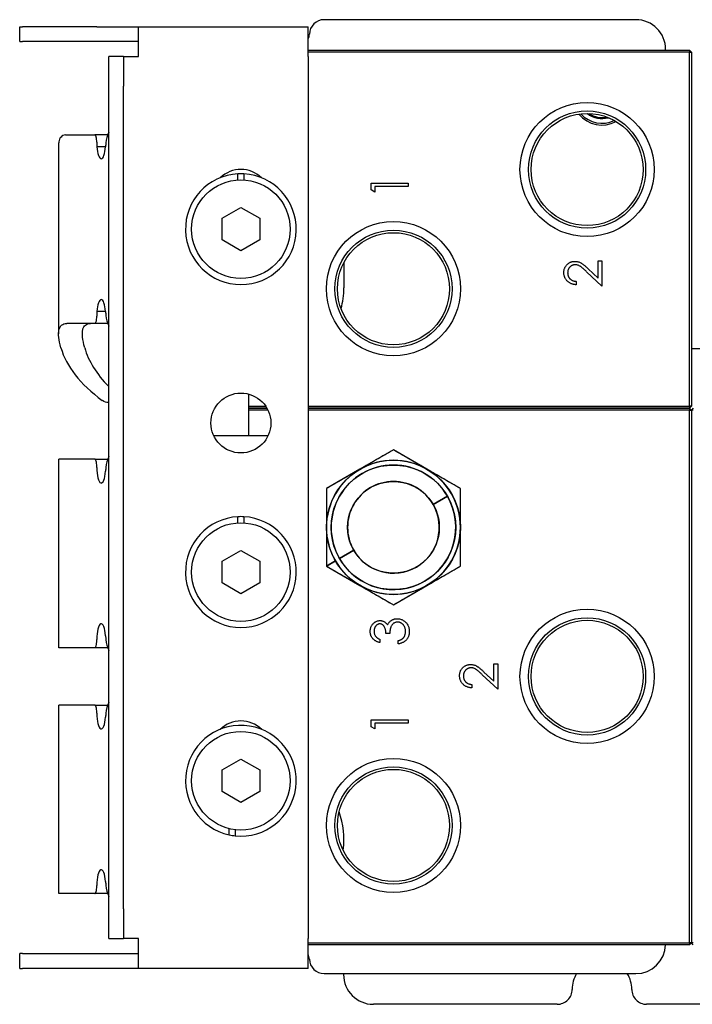
# Model space of a CAD drawing. Units: inches. Extents: x 3.9 to 26.5, y 3.2 to 21.6.
# Drawn here: x 21.8 to 24.7, y 10.7 to 14.8 of the extents above; entities that cross this region are included whole.
import ezdxf

# ---------------------------------------------------------------- set-up
doc = ezdxf.new("R2010")
doc.units = ezdxf.units.IN
doc.header["$MEASUREMENT"] = 0
doc.layers.add('Unified Visible', color=7, linetype='Continuous', lineweight=25)

msp = doc.modelspace()

# ---------------------------------------------------------------- linework, layer by layer
at = {"layer": 'Unified Visible'}
for p, q in [((24.4165, 14.7887), (23.109, 14.7887)), ((21.8312, 14.7594), (21.8432, 14.7594)), ((21.8312, 14.6969), (21.8312, 14.7594)), ((22.1551, 14.7594), (21.8432, 14.7594)), ((22.1551, 14.7594), (22.2771, 14.7594)), ((22.2771, 14.7594), (22.3298, 14.7594)), ((22.3298, 14.6344), (22.3298, 14.7594)), ((22.3298, 14.7594), (23.0416, 14.7594)), ((23.0416, 14.6344), (23.0416, 14.7594)), ((21.8312, 14.6969), (21.8432, 14.6969)), ((22.1551, 14.6969), (21.8432, 14.6969)), ((22.2771, 14.6969), (22.1551, 14.6969)), ((22.3298, 14.6969), (22.2771, 14.6969)), ((23.0416, 14.6604), (24.6413, 14.6604)), ((24.5415, 14.6604), (24.5415, 14.6637)), ((24.6413, 14.6604), (24.6493, 14.6524)), ((24.6413, 14.6604), (24.6413, 14.6524)), ((22.2673, 14.6344), (22.2048, 14.6344)), ((22.2048, 14.5094), (22.2048, 14.6344)), ((22.2673, 14.6344), (22.3298, 14.6344)), ((22.2673, 14.6344), (22.2673, 14.5094)), ((24.6413, 14.6524), (23.0416, 14.6524)), ((23.0416, 14.6344), (23.0416, 10.9355)), ((24.6413, 14.6524), (24.6493, 14.6524)), ((24.6413, 13.1684), (24.6413, 14.6524)), ((24.6493, 14.6524), (24.6493, 13.1684)), ((22.2048, 11.0605), (22.2048, 14.5094)), ((22.2673, 11.0605), (22.2673, 14.5094)), ((22.0233, 14.3054), (22.1464, 14.3054)), ((22.2001, 14.3054), (22.1464, 14.3054)), ((21.9943, 14.2622), (21.9943, 13.4713)), ((22.1548, 14.2754), (22.1548, 14.2559)), ((22.1548, 14.2559), (22.1553, 14.2559)), ((22.1915, 14.2559), (22.1553, 14.2559)), ((22.7467, 14.1167), (22.7467, 14.1424)), ((22.7719, 14.1424), (22.7719, 14.1167)), ((23.3058, 14.0746), (23.3058, 14.1034)), ((23.3058, 14.1034), (23.4618, 14.1034)), ((23.3218, 14.0894), (23.3218, 14.0654)), ((23.4618, 14.0894), (23.3218, 14.0894)), ((23.4618, 14.1034), (23.4618, 14.0894)), ((23.3218, 14.0654), (23.3058, 14.0746)), ((22.6806, 13.9559), (22.7593, 14.0013)), ((22.7593, 14.0013), (22.8381, 13.9559)), ((22.6806, 13.865), (22.6806, 13.9559)), ((22.8381, 13.9559), (22.8381, 13.865)), ((22.7593, 13.8195), (22.6806, 13.865)), ((22.8381, 13.865), (22.7593, 13.8195)), ((23.1918, 13.7709), (23.1918, 13.6637)), ((24.2583, 13.7048), (24.2583, 13.7774)), ((24.2583, 13.7774), (24.2743, 13.7774)), ((24.2743, 13.7774), (24.2743, 13.6714)), ((24.2743, 13.6714), (24.2098, 13.7319)), ((24.2167, 13.7439), (24.2583, 13.7048)), ((24.1663, 13.6914), (24.1663, 13.6774)), ((22.1553, 13.5649), (22.1548, 13.5649)), ((22.1548, 13.5649), (22.1548, 13.5449)), ((22.1915, 13.5649), (22.1553, 13.5649)), ((22.1464, 13.5149), (22.0288, 13.5149)), ((22.2002, 13.5149), (22.1464, 13.5149)), ((24.6493, 13.41), (25.8599, 13.41)), ((22.7931, 13.0455), (22.7931, 13.2185)), ((22.2048, 13.1833), (22.2024, 13.1833)), ((22.7931, 13.1684), (22.863, 13.1684)), ((22.8681, 13.1604), (22.7931, 13.1604)), ((22.7931, 13.16), (22.8683, 13.16)), ((22.8726, 13.152), (22.7931, 13.152)), ((23.0416, 13.1684), (24.6413, 13.1684)), ((24.6413, 13.1604), (23.0416, 13.1604)), ((23.0416, 13.16), (24.6413, 13.16)), ((24.6413, 13.152), (23.0416, 13.152)), ((24.5415, 13.16), (24.5415, 13.1604)), ((24.6493, 13.1684), (24.6413, 13.1684)), ((24.6413, 13.1684), (24.6413, 13.1604)), ((24.6493, 13.1684), (24.6413, 13.1604)), ((24.6413, 13.16), (24.6493, 13.152)), ((24.6413, 13.16), (24.6413, 13.152)), ((24.6413, 13.152), (24.6493, 13.152)), ((24.6413, 10.918), (24.6413, 13.152)), ((24.6573, 13.16), (24.6493, 13.152)), ((24.6493, 13.152), (24.6493, 10.918)), ((24.6573, 13.152), (24.6493, 13.152)), ((22.645, 13.0455), (22.7527, 13.0455)), ((22.7527, 13.0455), (22.8737, 13.0455)), ((23.3993, 12.9847), (23.2587, 12.9035)), ((23.54, 12.9035), (23.3993, 12.9847)), ((22.1464, 12.946), (21.9949, 12.946)), ((21.9949, 12.155), (21.9949, 12.946)), ((22.1464, 12.946), (22.2004, 12.946)), ((22.1548, 12.9115), (22.1548, 12.916)), ((23.2587, 12.9035), (23.1181, 12.8224)), ((23.6806, 12.8224), (23.54, 12.9035)), ((23.1181, 12.8224), (23.1181, 12.66)), ((23.6806, 12.66), (23.6806, 12.8224)), ((23.5659, 12.7562), (23.6256, 12.7906)), ((23.6256, 12.7906), (23.5659, 12.7562)), ((22.7467, 12.6788), (22.7467, 12.7044)), ((22.7719, 12.7044), (22.7719, 12.6788)), ((23.1181, 12.66), (23.1181, 12.4976)), ((23.6806, 12.4976), (23.6806, 12.66)), ((22.6806, 12.5179), (22.7593, 12.5634)), ((22.7593, 12.5634), (22.8381, 12.5179)), ((23.1731, 12.5294), (23.2328, 12.5638)), ((23.2328, 12.5638), (23.1731, 12.5294)), ((22.6806, 12.427), (22.6806, 12.5179)), ((22.8381, 12.5179), (22.8381, 12.427)), ((23.1558, 12.5194), (23.1181, 12.4976)), ((23.1181, 12.4976), (23.1558, 12.5194)), ((23.1181, 12.4976), (23.2587, 12.4164)), ((23.54, 12.4164), (23.6806, 12.4976)), ((22.7593, 12.3816), (22.6806, 12.427)), ((22.8381, 12.427), (22.7593, 12.3816)), ((23.2587, 12.4164), (23.3993, 12.3352)), ((23.3993, 12.3352), (23.54, 12.4164)), ((22.1548, 12.185), (22.1548, 12.1895)), ((23.3418, 12.191), (23.3418, 12.177)), ((23.3838, 12.215), (23.3678, 12.215)), ((23.4198, 12.171), (23.4198, 12.185)), ((22.1464, 12.155), (21.9949, 12.155)), ((22.2004, 12.155), (22.1464, 12.155)), ((23.8208, 12.0144), (23.8208, 12.087)), ((23.8208, 12.087), (23.8368, 12.087)), ((23.8368, 12.087), (23.8368, 11.981)), ((23.8368, 11.981), (23.7723, 12.0415)), ((23.7792, 12.0534), (23.8208, 12.0144)), ((23.7288, 12.001), (23.7288, 11.987)), ((22.1464, 11.915), (21.9949, 11.915)), ((21.9949, 11.124), (21.9949, 11.915)), ((22.1464, 11.915), (22.2004, 11.915)), ((22.1548, 11.8805), (22.1548, 11.885)), ((23.3058, 11.8241), (23.3058, 11.853)), ((23.3058, 11.853), (23.4618, 11.853)), ((23.4618, 11.853), (23.4618, 11.839)), ((23.3218, 11.815), (23.3058, 11.8241)), ((23.3218, 11.839), (23.3218, 11.815)), ((23.4618, 11.839), (23.3218, 11.839)), ((22.6806, 11.6429), (22.7593, 11.6884)), ((22.7593, 11.6884), (22.8381, 11.6429)), ((22.6806, 11.552), (22.6806, 11.6429)), ((22.8381, 11.6429), (22.8381, 11.552)), ((22.7593, 11.5066), (22.6806, 11.552)), ((22.8381, 11.552), (22.7593, 11.5066)), ((22.7104, 11.3704), (22.7104, 11.3967)), ((22.7356, 11.3922), (22.7356, 11.3664)), ((22.1548, 11.154), (22.1548, 11.1585)), ((22.1464, 11.124), (21.9949, 11.124)), ((22.2004, 11.124), (22.1464, 11.124)), ((22.2048, 10.9355), (22.2048, 11.0605)), ((22.2673, 11.0605), (22.2673, 10.9355)), ((22.2048, 10.9355), (22.2673, 10.9355)), ((22.3298, 10.9355), (22.2673, 10.9355)), ((22.3298, 10.8105), (22.3298, 10.9355)), ((23.0416, 10.8105), (23.0416, 10.9355)), ((23.0416, 10.918), (24.6413, 10.918)), ((24.6413, 10.91), (23.0416, 10.91)), ((24.6493, 10.918), (24.6413, 10.918)), ((24.6413, 10.918), (24.6413, 10.91)), ((24.6493, 10.918), (24.6413, 10.91)), ((24.6573, 10.918), (24.6493, 10.918)), ((24.6573, 10.91), (24.6493, 10.918)), ((21.8432, 10.873), (21.8312, 10.873)), ((21.8312, 10.8105), (21.8312, 10.873)), ((21.8432, 10.873), (22.1551, 10.873)), ((22.1551, 10.873), (22.2771, 10.873)), ((22.2771, 10.873), (22.3298, 10.873)), ((21.8312, 10.8105), (21.8432, 10.8105)), ((22.1551, 10.8105), (21.8432, 10.8105)), ((22.2771, 10.8105), (22.1551, 10.8105)), ((22.3298, 10.8105), (22.2771, 10.8105)), ((23.0416, 10.8105), (22.3298, 10.8105)), ((23.109, 10.7887), (24.4165, 10.7887)), ((23.19, 10.7887), (23.19, 10.785)), ((24.0868, 10.66), (23.315, 10.66)), ((25.8598, 10.66), (24.4618, 10.66))]:
    msp.add_line(p, q, dxfattribs=at)
for centre, radius in [((24.2118, 14.1604), 0.2815), ((24.2118, 14.1604), 0.2458), ((24.2118, 14.1604), 0.2351), ((22.7593, 13.9104), 0.2067), ((23.3993, 13.6604), 0.2815), ((23.3993, 13.6604), 0.2458), ((23.3993, 13.6604), 0.2351), ((22.7594, 13.0975), 0.1256), ((23.3993, 12.66), 0.2812), ((23.3993, 12.66), 0.2612), ((23.3993, 12.66), 0.1924), ((22.7593, 12.4725), 0.2067), ((24.2118, 12.035), 0.2815), ((24.2118, 12.035), 0.2458), ((24.2118, 12.035), 0.2351), ((22.7593, 11.5975), 0.2067), ((23.3993, 11.41), 0.2812), ((23.3993, 11.41), 0.2458), ((23.3993, 11.41), 0.2351)]:
    msp.add_circle(centre, radius, dxfattribs=at)
for centre, radius, start, end in [((23.109, 14.7262), 0.0625, 90, 178.2055), ((24.4165, 14.6637), 0.125, 0, 90), ((22.9841, 14.7301), 0.0625, 336.8545, 358.2055), ((24.2743, 14.4724), 0.1256, 219.2713, 298.0736), ((24.2743, 14.4724), 0.1181, 221.5616, 295.7832), ((24.2743, 14.4724), 0.0984, 231.4094, 285.9354), ((24.2743, 14.4724), 0.094, 235.135, 282.2098), ((22.7593, 13.9104), 0.2323, 93.1091, 86.8909), ((22.7594, 14.035), 0.1256, 46.3861, 133.5857), ((22.7593, 13.9104), 0.2323, 86.8909, 93.1091), ((22.8793, 13.6637), 0.3125, 343.8936, 0), ((23.3993, 12.66), 0.2812, 60, 120), ((23.3993, 12.66), 0.2812, 120, 180), ((23.3993, 12.66), 0.2612, 30, 210), ((23.3993, 12.66), 0.2812, 0, 60), ((23.3993, 12.66), 0.1924, 30, 210), ((23.3993, 12.66), 0.2612, 210, 30), ((23.3993, 12.66), 0.1924, 210, 30), ((22.7593, 12.4725), 0.2323, 93.1091, 86.8909), ((22.7593, 12.4725), 0.2323, 86.8909, 93.1091), ((23.3993, 12.66), 0.2813, 180, 210), ((23.3993, 12.66), 0.2812, 300, 0), ((23.3993, 12.66), 0.2813, 210, 240), ((23.3993, 12.66), 0.2812, 240, 300), ((22.7593, 11.5975), 0.2323, 264.1265, 257.8304), ((22.7594, 11.7225), 0.1256, 45.8884, 134.0835), ((22.8793, 11.3547), 0.3125, 351.185, 20.9613), ((22.7593, 11.5975), 0.2323, 257.8304, 264.1265), ((24.4165, 10.9137), 0.125, 270, 358.3047), ((22.984, 10.8473), 0.0625, 1.7945, 23.0021), ((23.109, 10.8512), 0.0625, 181.7945, 270), ((23.315, 10.785), 0.125, 180, 270), ((24.2743, 10.723), 0.125, 148.2925, 180.1528), ((24.2743, 10.723), 0.125, 359.8472, 31.7075), ((24.0868, 10.7225), 0.0625, 270, 0.1528), ((24.4618, 10.7225), 0.0625, 179.8472, 270)]:
    msp.add_arc(centre, radius, start, end, dxfattribs=at)
for centre, major_axis, ratio, start_param, end_param in [((22.3359, 14.2559), (0, -0.15), 0.959406, 4.287684, 4.605783), ((22.1734, 14.2719), (0, -0.066), 0.282028, 4.956638, 7.609733), ((22.1734, 13.549), (0, 0.066), 0.282028, 4.956638, 7.609733), ((22.3359, 13.5649), (0, -0.15), 0.959406, 4.818995, 5.137094), ((25.9466, 13.7829), (3.9515, 0.3196), 0.25551, 3.192105, 3.426944), ((25.9466, 13.7829), (3.8514, 0.3208), 0.262053, 3.190946, 3.359811), ((22.3359, 12.8955), (0, 0.15), 0.959406, 1.146091, 1.46419), ((22.1734, 12.9115), (0, -0.066), 0.282028, 4.712389, 7.609733), ((22.1734, 12.1895), (0, 0.066), 0.282028, 4.956638, 7.853982), ((22.3359, 12.2054), (0, 0.15), 0.959406, 1.677402, 1.995501), ((22.3359, 11.8645), (0, 0.15), 0.959406, 1.146091, 1.46419), ((22.1734, 11.8805), (0, -0.066), 0.282028, 4.712389, 7.609733), ((22.1734, 11.1585), (0, 0.066), 0.282028, 4.956638, 7.853982), ((22.3359, 11.1744), (0, 0.15), 0.959406, 1.677402, 1.995501)]:
    msp.add_ellipse(centre, major_axis=major_axis, ratio=ratio, start_param=start_param, end_param=end_param, dxfattribs=at)
for points, knots in [([(22.0233, 14.3054), (22.0155, 14.3045), (22.0093, 14.3016), (22.0001, 14.2919), (21.997, 14.2852), (21.9947, 14.2723), (21.9943, 14.2675), (21.9943, 14.2622)], [0, 0, 0, 0, 0.490192, 0.490192, 0.977503, 0.977503, 1.222461, 1.222461, 1.222461, 1.222461]), ([(22.1548, 14.2754), (22.1548, 14.2794), (22.1546, 14.2833), (22.1541, 14.2869), (22.1537, 14.2905), (22.1531, 14.2939), (22.1523, 14.2966), (22.1519, 14.298), (22.1515, 14.2993), (22.151, 14.3004), (22.1506, 14.3015), (22.1501, 14.3024), (22.1496, 14.3031), (22.1486, 14.3046), (22.1475, 14.3054), (22.1464, 14.3054)], [0, 0, 0, 0, 0.249194, 0.249194, 0.249194, 0.500442, 0.500442, 0.500442, 0.626126, 0.626126, 0.626126, 0.751464, 0.751464, 0.751464, 1, 1, 1, 1]), ([(24.1143, 13.7283), (24.1144, 13.73), (24.1145, 13.7334), (24.1151, 13.7383), (24.1162, 13.7429), (24.1177, 13.7474), (24.1197, 13.7515), (24.1221, 13.7554), (24.1249, 13.7591), (24.1281, 13.7624), (24.1316, 13.7655), (24.1353, 13.7681), (24.1392, 13.7704), (24.1432, 13.7722), (24.1473, 13.7736), (24.1517, 13.7747), (24.1561, 13.7753), (24.1592, 13.7754), (24.1607, 13.7754)], [0, 0, 0, 0, 0.069475, 0.136517, 0.200789, 0.26383, 0.325735, 0.387291, 0.449509, 0.512968, 0.576275, 0.63758, 0.697903, 0.757172, 0.816599, 0.876653, 0.93729, 1, 1, 1, 1]), ([(24.162, 13.7614), (24.1609, 13.7614), (24.1588, 13.7613), (24.1557, 13.7608), (24.1528, 13.7601), (24.1499, 13.759), (24.1472, 13.7576), (24.1445, 13.7559), (24.142, 13.7539), (24.1397, 13.7516), (24.1375, 13.7491), (24.1356, 13.7465), (24.134, 13.7437), (24.1326, 13.7407), (24.1316, 13.7376), (24.1309, 13.7344), (24.1304, 13.731), (24.1304, 13.7287), (24.1303, 13.7276)], [0, 0, 0, 0, 0.061965, 0.122122, 0.180988, 0.239933, 0.299906, 0.359989, 0.421776, 0.486576, 0.551535, 0.615018, 0.677259, 0.73973, 0.80305, 0.866495, 0.931973, 1, 1, 1, 1]), ([(24.1607, 13.7754), (24.1629, 13.7753), (24.1672, 13.7752), (24.1735, 13.7739), (24.1797, 13.7719), (24.1846, 13.7695), (24.1886, 13.7671), (24.1919, 13.7649), (24.1954, 13.7623), (24.1991, 13.7594), (24.2032, 13.756), (24.2075, 13.7523), (24.212, 13.7482), (24.2151, 13.7453), (24.2167, 13.7439)], [0, 0, 0, 0, 0.098702, 0.195672, 0.292422, 0.391343, 0.444462, 0.504229, 0.570352, 0.642546, 0.722288, 0.807921, 0.90047, 1, 1, 1, 1]), ([(24.2098, 13.7319), (24.2082, 13.7334), (24.2053, 13.7362), (24.201, 13.7402), (24.197, 13.7438), (24.1933, 13.747), (24.1899, 13.7498), (24.1868, 13.7522), (24.184, 13.7542), (24.1808, 13.7563), (24.1768, 13.7584), (24.172, 13.7601), (24.167, 13.7612), (24.1637, 13.7613), (24.162, 13.7614)], [0, 0, 0, 0, 0.110803, 0.212829, 0.306101, 0.390647, 0.466924, 0.534481, 0.593587, 0.644557, 0.7362, 0.825024, 0.911986, 1, 1, 1, 1]), ([(24.1663, 13.6774), (24.1645, 13.6775), (24.1608, 13.6777), (24.1555, 13.6785), (24.1504, 13.6797), (24.1456, 13.6814), (24.1411, 13.6835), (24.1367, 13.6861), (24.1327, 13.6891), (24.1289, 13.6925), (24.1255, 13.6961), (24.1225, 13.7001), (24.12, 13.7043), (24.1179, 13.7087), (24.1163, 13.7133), (24.1152, 13.7181), (24.1145, 13.7231), (24.1144, 13.7265), (24.1143, 13.7283)], [0, 0, 0, 0, 0.068791, 0.135103, 0.198979, 0.261904, 0.323495, 0.385195, 0.446969, 0.509765, 0.572251, 0.633405, 0.693251, 0.752583, 0.812579, 0.873275, 0.93555, 1, 1, 1, 1]), ([(24.1303, 13.7276), (24.1304, 13.7264), (24.1304, 13.724), (24.1309, 13.7204), (24.1316, 13.7171), (24.1327, 13.7139), (24.134, 13.7108), (24.1356, 13.7079), (24.1376, 13.7052), (24.1398, 13.7027), (24.1422, 13.7003), (24.145, 13.6982), (24.148, 13.6964), (24.1512, 13.6948), (24.1546, 13.6936), (24.1583, 13.6926), (24.1622, 13.6918), (24.165, 13.6915), (24.1663, 13.6914)], [0, 0, 0, 0, 0.064439, 0.126547, 0.186887, 0.245878, 0.304041, 0.362191, 0.420976, 0.48066, 0.5406, 0.600689, 0.661936, 0.724443, 0.789038, 0.856314, 0.926352, 1, 1, 1, 1]), ([(22.1464, 13.5149), (22.1475, 13.5149), (22.1486, 13.5157), (22.1496, 13.5172), (22.1506, 13.5187), (22.1515, 13.5209), (22.1523, 13.5237), (22.1527, 13.5251), (22.1531, 13.5266), (22.1534, 13.5283), (22.1537, 13.5299), (22.1539, 13.5316), (22.1541, 13.5334), (22.1546, 13.537), (22.1548, 13.541), (22.1548, 13.5449)], [0, 0, 0, 0, 0.249192, 0.249192, 0.249192, 0.50044, 0.50044, 0.50044, 0.626124, 0.626124, 0.626124, 0.751463, 0.751463, 0.751463, 1, 1, 1, 1]), ([(22.0043, 13.4127), (21.9997, 13.4292), (21.9966, 13.4439), (21.9938, 13.4693), (21.9941, 13.48), (21.9981, 13.4972), (22.0018, 13.5038), (22.0127, 13.5127), (22.0199, 13.5149), (22.0288, 13.5149)], [-2.064844, -2.064844, -2.064844, -2.064844, -1.54697, -1.54697, -1.032353, -1.032353, -0.517885, -0.517885, 0, 0, 0, 0]), ([(22.1041, 13.4127), (22.0995, 13.4295), (22.0965, 13.4442), (22.0952, 13.4568), (22.0945, 13.4632), (22.0942, 13.469), (22.0944, 13.4743), (22.0945, 13.4795), (22.0951, 13.4843), (22.096, 13.4886), (22.097, 13.4929), (22.0984, 13.4968), (22.1003, 13.5001), (22.1021, 13.5034), (22.1043, 13.5062), (22.107, 13.5083), (22.1123, 13.5127), (22.1193, 13.5149), (22.128, 13.5149)], [0, 0, 0, 0, 0.25, 0.25, 0.25, 0.375, 0.375, 0.375, 0.5, 0.5, 0.5, 0.625, 0.625, 0.625, 0.75, 0.75, 0.75, 1, 1, 1, 1]), ([(23.3993, 12.9847), (23.3874, 12.9779), (23.3758, 12.9711), (23.3641, 12.9644), (23.3524, 12.9576), (23.3407, 12.9509), (23.3289, 12.9441), (23.3172, 12.9373), (23.3056, 12.9306), (23.2938, 12.9238), (23.2821, 12.917), (23.2705, 12.9103), (23.2587, 12.9035)], [0, 0, 0, 0, 0.25, 0.25, 0.25, 0.5, 0.5, 0.5, 0.75, 0.75, 0.75, 1, 1, 1, 1]), ([(23.54, 12.9035), (23.5282, 12.9103), (23.5166, 12.917), (23.5049, 12.9238), (23.4931, 12.9306), (23.4815, 12.9373), (23.4698, 12.9441), (23.458, 12.9509), (23.4464, 12.9576), (23.4347, 12.9643), (23.423, 12.9711), (23.4113, 12.9779), (23.3993, 12.9847)], [0, 0, 0, 0, 0.25, 0.25, 0.25, 0.5, 0.5, 0.5, 0.75, 0.75, 0.75, 1, 1, 1, 1]), ([(22.1548, 12.916), (22.1548, 12.9197), (22.1546, 12.9238), (22.1537, 12.9312), (22.1531, 12.9345), (22.1516, 12.9399), (22.1506, 12.9422), (22.1486, 12.9452), (22.1475, 12.946), (22.1464, 12.946)], [0.2296325, 0.2296325, 0.2296325, 0.2296325, 0.258336, 0.258336, 0.2870396, 0.2870396, 0.3157434, 0.3157434, 0.3444473, 0.3444473, 0.3444473, 0.3444473]), ([(23.2587, 12.9035), (23.247, 12.8968), (23.2353, 12.89), (23.2236, 12.8833), (23.2118, 12.8765), (23.2002, 12.8697), (23.1885, 12.863), (23.1767, 12.8562), (23.1651, 12.8495), (23.1534, 12.8427), (23.1417, 12.836), (23.13, 12.8292), (23.1181, 12.8224)], [0, 0, 0, 0, 0.25, 0.25, 0.25, 0.5, 0.5, 0.5, 0.75, 0.75, 0.75, 1, 1, 1, 1]), ([(23.6806, 12.8224), (23.6687, 12.8292), (23.657, 12.836), (23.6453, 12.8427), (23.6336, 12.8495), (23.6219, 12.8562), (23.6102, 12.863), (23.5985, 12.8698), (23.5868, 12.8765), (23.5751, 12.8833), (23.5633, 12.89), (23.5517, 12.8968), (23.54, 12.9035)], [0, 0, 0, 0, 0.25, 0.25, 0.25, 0.5, 0.5, 0.5, 0.75, 0.75, 0.75, 1, 1, 1, 1]), ([(23.1181, 12.8224), (23.1181, 12.8086), (23.1181, 12.7951), (23.1181, 12.7816), (23.1181, 12.7681), (23.1181, 12.7546), (23.1181, 12.741), (23.1181, 12.7275), (23.1181, 12.7141), (23.1181, 12.7005), (23.1181, 12.687), (23.1181, 12.6735), (23.1181, 12.66)], [0, 0, 0, 0, 0.25, 0.25, 0.25, 0.5, 0.5, 0.5, 0.75, 0.75, 0.75, 1, 1, 1, 1]), ([(23.6806, 12.66), (23.6806, 12.6735), (23.6806, 12.687), (23.6806, 12.7005), (23.6806, 12.7141), (23.6806, 12.7275), (23.6806, 12.741), (23.6806, 12.7546), (23.6806, 12.7681), (23.6806, 12.7816), (23.6806, 12.7951), (23.6806, 12.8086), (23.6806, 12.8224)], [0, 0, 0, 0, 0.25, 0.25, 0.25, 0.5, 0.5, 0.5, 0.75, 0.75, 0.75, 1, 1, 1, 1]), ([(23.1181, 12.66), (23.1181, 12.6464), (23.1181, 12.633), (23.1181, 12.6194), (23.1181, 12.6059), (23.1181, 12.5924), (23.1181, 12.5789), (23.1181, 12.5654), (23.1181, 12.5519), (23.1181, 12.5384), (23.1181, 12.5249), (23.1181, 12.5114), (23.1181, 12.4976)], [0, 0, 0, 0, 0.25, 0.25, 0.25, 0.5, 0.5, 0.5, 0.75, 0.75, 0.75, 1, 1, 1, 1]), ([(23.6806, 12.4976), (23.6806, 12.5114), (23.6806, 12.5249), (23.6806, 12.5384), (23.6806, 12.5519), (23.6806, 12.5654), (23.6806, 12.5789), (23.6806, 12.5924), (23.6806, 12.6059), (23.6806, 12.6194), (23.6806, 12.633), (23.6806, 12.6464), (23.6806, 12.66)], [0, 0, 0, 0, 0.25, 0.25, 0.25, 0.5, 0.5, 0.5, 0.75, 0.75, 0.75, 1, 1, 1, 1]), ([(23.1181, 12.4976), (23.13, 12.4907), (23.1417, 12.484), (23.1534, 12.4772), (23.1651, 12.4705), (23.1768, 12.4637), (23.1885, 12.4569), (23.2002, 12.4502), (23.2119, 12.4434), (23.2236, 12.4367), (23.2353, 12.4299), (23.247, 12.4232), (23.2587, 12.4164)], [0, 0, 0, 0, 0.25, 0.25, 0.25, 0.5, 0.5, 0.5, 0.75, 0.75, 0.75, 1, 1, 1, 1]), ([(23.54, 12.4164), (23.5517, 12.4232), (23.5633, 12.4299), (23.5751, 12.4367), (23.5868, 12.4434), (23.5985, 12.4502), (23.6102, 12.457), (23.6219, 12.4637), (23.6336, 12.4705), (23.6453, 12.4772), (23.657, 12.484), (23.6687, 12.4907), (23.6806, 12.4976)], [0, 0, 0, 0, 0.25, 0.25, 0.25, 0.5, 0.5, 0.5, 0.75, 0.75, 0.75, 1, 1, 1, 1]), ([(23.2587, 12.4164), (23.2705, 12.4096), (23.2821, 12.4029), (23.2938, 12.3961), (23.3056, 12.3894), (23.3172, 12.3826), (23.3289, 12.3759), (23.3406, 12.3691), (23.3523, 12.3624), (23.364, 12.3556), (23.3757, 12.3488), (23.3874, 12.3421), (23.3993, 12.3352)], [0, 0, 0, 0, 0.25, 0.25, 0.25, 0.5, 0.5, 0.5, 0.75, 0.75, 0.75, 1, 1, 1, 1]), ([(23.3993, 12.3352), (23.4113, 12.3421), (23.4229, 12.3488), (23.4346, 12.3556), (23.4463, 12.3623), (23.458, 12.3691), (23.4697, 12.3758), (23.4814, 12.3826), (23.4931, 12.3893), (23.5048, 12.3961), (23.5166, 12.4029), (23.5282, 12.4096), (23.54, 12.4164)], [0, 0, 0, 0, 0.25, 0.25, 0.25, 0.5, 0.5, 0.5, 0.75, 0.75, 0.75, 1, 1, 1, 1]), ([(23.3018, 12.2234), (23.3019, 12.2254), (23.302, 12.2295), (23.3031, 12.2354), (23.3049, 12.2411), (23.3073, 12.2465), (23.3103, 12.2516), (23.3139, 12.2561), (23.318, 12.2599), (23.3224, 12.2632), (23.3272, 12.2657), (23.3322, 12.2676), (23.3372, 12.2688), (23.3407, 12.2689), (23.3424, 12.269)], [0, 0, 0, 0, 0.090254, 0.17854, 0.266093, 0.354631, 0.441886, 0.525747, 0.608114, 0.690197, 0.770821, 0.848326, 0.924012, 1, 1, 1, 1]), ([(23.3424, 12.269), (23.344, 12.2689), (23.3473, 12.2688), (23.352, 12.268), (23.3564, 12.2665), (23.3606, 12.2645), (23.3645, 12.2619), (23.3681, 12.2588), (23.3715, 12.255), (23.3735, 12.2522), (23.3745, 12.2508)], [0, 0, 0, 0, 0.128068, 0.250608, 0.37063, 0.490072, 0.610375, 0.734313, 0.863217, 1, 1, 1, 1]), ([(23.3745, 12.2508), (23.3753, 12.2524), (23.3769, 12.2557), (23.38, 12.2602), (23.3836, 12.2643), (23.3864, 12.2665), (23.3878, 12.2677)], [0, 0, 0, 0, 0.25388, 0.503009, 0.750291, 1, 1, 1, 1]), ([(23.4168, 12.263), (23.4154, 12.2629), (23.4125, 12.2628), (23.4082, 12.2617), (23.4041, 12.26), (23.4002, 12.2576), (23.3966, 12.2547), (23.3934, 12.2513), (23.3908, 12.2474), (23.3889, 12.2438), (23.3877, 12.2406), (23.3869, 12.2378), (23.3862, 12.2348), (23.3855, 12.2314), (23.3849, 12.2278), (23.3845, 12.2238), (23.3841, 12.2195), (23.3839, 12.2165), (23.3838, 12.215)], [0, 0, 0, 0, 0.066909, 0.133485, 0.201035, 0.271234, 0.34288, 0.413836, 0.485977, 0.56023, 0.599884, 0.644055, 0.691892, 0.744688, 0.801492, 0.862858, 0.929328, 1, 1, 1, 1]), ([(23.3878, 12.2677), (23.3888, 12.2684), (23.3898, 12.2692), (23.3909, 12.2699), (23.392, 12.2705), (23.3931, 12.2711), (23.3942, 12.2717), (23.3952, 12.2723), (23.3963, 12.2729), (23.3975, 12.2734), (23.3986, 12.2738), (23.3997, 12.2743), (23.4009, 12.2747), (23.4021, 12.275), (23.4032, 12.2754), (23.4044, 12.2757), (23.4056, 12.276), (23.4068, 12.2762), (23.408, 12.2764), (23.4092, 12.2766), (23.4105, 12.2767), (23.4117, 12.2768), (23.413, 12.2769), (23.4142, 12.2769), (23.4155, 12.277)], [0, 0, 0, 0, 0.1281355, 0.1281355, 0.1281355, 0.2541727, 0.2541727, 0.2541727, 0.3781116, 0.3781116, 0.3781116, 0.5017123, 0.5017123, 0.5017123, 0.6239863, 0.6239863, 0.6239863, 0.7470956, 0.7470956, 0.7470956, 0.8728746, 0.8728746, 0.8728746, 1, 1, 1, 1]), ([(23.4155, 12.277), (23.4177, 12.2769), (23.422, 12.2767), (23.4285, 12.2753), (23.4348, 12.2731), (23.4408, 12.27), (23.4464, 12.2661), (23.4515, 12.2616), (23.4558, 12.2563), (23.4594, 12.2505), (23.4623, 12.2442), (23.4643, 12.2374), (23.4656, 12.2303), (23.4658, 12.2255), (23.4658, 12.223)], [0, 0, 0, 0, 0.079648, 0.158922, 0.239619, 0.322609, 0.406035, 0.487602, 0.569685, 0.653036, 0.737436, 0.822478, 0.909748, 1, 1, 1, 1]), ([(23.4498, 12.2233), (23.4498, 12.2247), (23.4498, 12.2276), (23.4493, 12.2317), (23.4486, 12.2357), (23.4474, 12.2394), (23.4461, 12.2429), (23.4443, 12.2462), (23.4423, 12.2493), (23.44, 12.2521), (23.4375, 12.2546), (23.4349, 12.2569), (23.4322, 12.2588), (23.4293, 12.2603), (23.4263, 12.2615), (23.4233, 12.2623), (23.4201, 12.2629), (23.4179, 12.263), (23.4168, 12.263)], [0, 0, 0, 0, 0.076072, 0.148752, 0.218403, 0.28576, 0.350598, 0.414964, 0.478069, 0.541761, 0.60435, 0.664075, 0.721464, 0.777587, 0.832644, 0.887844, 0.94346, 1, 1, 1, 1]), ([(23.3418, 12.177), (23.3403, 12.1774), (23.3372, 12.1781), (23.3328, 12.1796), (23.3287, 12.1813), (23.3248, 12.1834), (23.3212, 12.1856), (23.3179, 12.1881), (23.3149, 12.1908), (23.3122, 12.1938), (23.3097, 12.197), (23.3077, 12.2004), (23.3059, 12.2039), (23.3044, 12.2075), (23.3033, 12.2113), (23.3025, 12.2152), (23.3019, 12.2193), (23.3019, 12.222), (23.3018, 12.2234)], [0, 0, 0, 0, 0.072625, 0.141977, 0.208985, 0.273957, 0.336889, 0.398745, 0.460116, 0.520825, 0.580994, 0.640152, 0.698622, 0.757271, 0.816427, 0.876254, 0.937165, 1, 1, 1, 1]), ([(23.3423, 12.255), (23.3415, 12.255), (23.3407, 12.2549), (23.3399, 12.2549), (23.3391, 12.2548), (23.3383, 12.2546), (23.3375, 12.2544), (23.3367, 12.2542), (23.336, 12.254), (23.3353, 12.2537), (23.3345, 12.2534), (23.3338, 12.2531), (23.333, 12.2528), (23.3323, 12.2524), (23.3316, 12.252), (23.3309, 12.2515), (23.3302, 12.251), (23.3296, 12.2505), (23.3289, 12.25), (23.3282, 12.2494), (23.3276, 12.2488), (23.327, 12.2482), (23.3263, 12.2475), (23.3257, 12.2468), (23.3251, 12.2461), (23.3245, 12.2453), (23.3239, 12.2446), (23.3234, 12.2438), (23.3229, 12.243), (23.3224, 12.2422), (23.3219, 12.2414), (23.3215, 12.2405), (23.3211, 12.2396), (23.3207, 12.2388), (23.3203, 12.2379), (23.32, 12.2369), (23.3197, 12.236), (23.3194, 12.2351), (23.3191, 12.2341), (23.3189, 12.2331), (23.3187, 12.2321), (23.3185, 12.2311), (23.3183, 12.2301), (23.3182, 12.229), (23.318, 12.228), (23.318, 12.2269), (23.3179, 12.2258), (23.3179, 12.2247), (23.3178, 12.2236)], [0, 0, 0, 0, 0.055275, 0.055275, 0.055275, 0.109966, 0.109966, 0.109966, 0.163247, 0.163247, 0.163247, 0.218076, 0.218076, 0.218076, 0.273301, 0.273301, 0.273301, 0.330909, 0.330909, 0.330909, 0.390995, 0.390995, 0.390995, 0.454176, 0.454176, 0.454176, 0.518862, 0.518862, 0.518862, 0.583311, 0.583311, 0.583311, 0.648517, 0.648517, 0.648517, 0.715031, 0.715031, 0.715031, 0.782502, 0.782502, 0.782502, 0.852323, 0.852323, 0.852323, 0.924928, 0.924928, 0.924928, 1, 1, 1, 1]), ([(23.3178, 12.2236), (23.3179, 12.2218), (23.318, 12.2184), (23.3191, 12.2134), (23.3208, 12.2087), (23.3228, 12.2051), (23.3248, 12.2025), (23.3265, 12.2007), (23.3285, 12.1988), (23.3307, 12.1971), (23.3331, 12.1954), (23.3358, 12.1939), (23.3387, 12.1924), (23.3408, 12.1914), (23.3418, 12.191)], [0, 0, 0, 0, 0.122712, 0.239685, 0.351816, 0.463766, 0.520818, 0.579448, 0.640604, 0.705298, 0.773634, 0.844669, 0.920057, 1, 1, 1, 1]), ([(23.3678, 12.215), (23.3678, 12.2169), (23.3678, 12.2207), (23.367, 12.2262), (23.3659, 12.2315), (23.3643, 12.2364), (23.3623, 12.2409), (23.3601, 12.2448), (23.3577, 12.248), (23.3549, 12.2506), (23.3519, 12.2526), (23.3489, 12.254), (23.3456, 12.2548), (23.3434, 12.2549), (23.3423, 12.255)], [0, 0, 0, 0, 0.110166, 0.215787, 0.318027, 0.417574, 0.51165, 0.596162, 0.672935, 0.74367, 0.810677, 0.874059, 0.936696, 1, 1, 1, 1]), ([(23.4658, 12.223), (23.4658, 12.2213), (23.4657, 12.2181), (23.4652, 12.2132), (23.4643, 12.2086), (23.463, 12.2042), (23.4614, 12.2001), (23.4593, 12.1961), (23.457, 12.1923), (23.4542, 12.1888), (23.4511, 12.1855), (23.4476, 12.1825), (23.4439, 12.1798), (23.4397, 12.1775), (23.4352, 12.1753), (23.4304, 12.1736), (23.4253, 12.1721), (23.4217, 12.1713), (23.4198, 12.171)], [0, 0, 0, 0, 0.065541, 0.128963, 0.190377, 0.250092, 0.308548, 0.366398, 0.424542, 0.48317, 0.542243, 0.601739, 0.662506, 0.724856, 0.789128, 0.856346, 0.926295, 1, 1, 1, 1]), ([(23.4414, 12.1972), (23.4421, 12.1981), (23.4434, 12.1998), (23.4451, 12.2027), (23.4466, 12.2056), (23.4478, 12.2088), (23.4487, 12.2122), (23.4494, 12.2157), (23.4498, 12.2194), (23.4498, 12.222), (23.4498, 12.2233)], [0, 0, 0, 0, 0.1182713, 0.2361775, 0.3556629, 0.4759042, 0.6001273, 0.7286081, 0.8613135, 1, 1, 1, 1]), ([(22.1464, 12.155), (22.1475, 12.155), (22.1486, 12.1557), (22.1506, 12.1588), (22.1516, 12.1611), (22.1531, 12.1664), (22.1537, 12.1698), (22.1546, 12.1772), (22.1548, 12.1812), (22.1548, 12.185)], [0.3444502, 0.3444502, 0.3444502, 0.3444502, 0.373154, 0.373154, 0.4018579, 0.4018579, 0.4305615, 0.4305615, 0.459265, 0.459265, 0.459265, 0.459265]), ([(23.4198, 12.185), (23.421, 12.1853), (23.4234, 12.1861), (23.4267, 12.1873), (23.4298, 12.1886), (23.4327, 12.1901), (23.4353, 12.1917), (23.4375, 12.1934), (23.4396, 12.1952), (23.4408, 12.1965), (23.4414, 12.1972)], [0, 0, 0, 0, 0.14977, 0.291316, 0.425966, 0.55216, 0.671527, 0.786122, 0.895325, 1, 1, 1, 1]), ([(23.6768, 12.0379), (23.6769, 12.0396), (23.677, 12.0429), (23.6776, 12.0478), (23.6787, 12.0525), (23.6802, 12.0569), (23.6822, 12.0611), (23.6846, 12.065), (23.6874, 12.0687), (23.6906, 12.072), (23.6941, 12.075), (23.6978, 12.0777), (23.7017, 12.0799), (23.7057, 12.0818), (23.7098, 12.0832), (23.7142, 12.0842), (23.7186, 12.0848), (23.7217, 12.0849), (23.7232, 12.085)], [0, 0, 0, 0, 0.069475, 0.136517, 0.200789, 0.26383, 0.325735, 0.387291, 0.449509, 0.512968, 0.576275, 0.63758, 0.697903, 0.757172, 0.816599, 0.876653, 0.93729, 1, 1, 1, 1]), ([(23.7245, 12.071), (23.7234, 12.0709), (23.7223, 12.0709), (23.7213, 12.0708), (23.7203, 12.0707), (23.7192, 12.0706), (23.7182, 12.0704), (23.7172, 12.0701), (23.7163, 12.0699), (23.7153, 12.0696), (23.7143, 12.0693), (23.7134, 12.0689), (23.7124, 12.0685), (23.7115, 12.0681), (23.7106, 12.0677), (23.7097, 12.0671), (23.7088, 12.0666), (23.7079, 12.066), (23.7071, 12.0654), (23.7062, 12.0648), (23.7054, 12.0642), (23.7046, 12.0635), (23.7038, 12.0627), (23.703, 12.062), (23.7022, 12.0612), (23.7014, 12.0604), (23.7007, 12.0595), (23.7, 12.0586), (23.6993, 12.0578), (23.6987, 12.0569), (23.6981, 12.056), (23.6975, 12.0551), (23.697, 12.0541), (23.6965, 12.0532), (23.696, 12.0522), (23.6956, 12.0513), (23.6952, 12.0503), (23.6948, 12.0492), (23.6945, 12.0482), (23.6942, 12.0472), (23.6939, 12.0461), (23.6936, 12.045), (23.6934, 12.044), (23.6932, 12.0429), (23.6931, 12.0418), (23.693, 12.0406), (23.6929, 12.0395), (23.6929, 12.0383), (23.6928, 12.0371)], [0, 0, 0, 0, 0.061965, 0.061965, 0.061965, 0.122122, 0.122122, 0.122122, 0.180988, 0.180988, 0.180988, 0.239933, 0.239933, 0.239933, 0.299906, 0.299906, 0.299906, 0.359989, 0.359989, 0.359989, 0.421776, 0.421776, 0.421776, 0.486576, 0.486576, 0.486576, 0.551535, 0.551535, 0.551535, 0.615018, 0.615018, 0.615018, 0.677259, 0.677259, 0.677259, 0.73973, 0.73973, 0.73973, 0.80305, 0.80305, 0.80305, 0.866495, 0.866495, 0.866495, 0.931973, 0.931973, 0.931973, 1, 1, 1, 1]), ([(23.7232, 12.085), (23.7254, 12.0849), (23.7297, 12.0848), (23.736, 12.0835), (23.7422, 12.0815), (23.7471, 12.0791), (23.7511, 12.0766), (23.7544, 12.0744), (23.7579, 12.0719), (23.7616, 12.0689), (23.7657, 12.0656), (23.77, 12.0619), (23.7745, 12.0578), (23.7776, 12.0549), (23.7792, 12.0534)], [0, 0, 0, 0, 0.098702, 0.195672, 0.292422, 0.391343, 0.444462, 0.504229, 0.570352, 0.642546, 0.722288, 0.807921, 0.90047, 1, 1, 1, 1]), ([(23.7723, 12.0415), (23.7707, 12.0429), (23.7678, 12.0458), (23.7635, 12.0498), (23.7595, 12.0534), (23.7558, 12.0566), (23.7524, 12.0593), (23.7493, 12.0618), (23.7465, 12.0637), (23.7433, 12.0659), (23.7393, 12.0679), (23.7345, 12.0697), (23.7295, 12.0708), (23.7262, 12.0709), (23.7245, 12.071)], [0, 0, 0, 0, 0.110803, 0.212829, 0.306101, 0.390647, 0.466924, 0.534481, 0.593587, 0.644557, 0.7362, 0.825024, 0.911986, 1, 1, 1, 1]), ([(23.7288, 11.987), (23.727, 11.9871), (23.7233, 11.9872), (23.718, 11.9881), (23.7129, 11.9893), (23.7081, 11.991), (23.7036, 11.9931), (23.6992, 11.9956), (23.6952, 11.9986), (23.6914, 12.002), (23.688, 12.0057), (23.685, 12.0097), (23.6825, 12.0139), (23.6804, 12.0182), (23.6788, 12.0228), (23.6777, 12.0277), (23.677, 12.0327), (23.6769, 12.0361), (23.6768, 12.0379)], [0, 0, 0, 0, 0.068791, 0.135103, 0.198979, 0.261904, 0.323495, 0.385195, 0.446969, 0.509765, 0.572251, 0.633405, 0.693251, 0.752583, 0.812579, 0.873275, 0.93555, 1, 1, 1, 1]), ([(23.6928, 12.0371), (23.6929, 12.0359), (23.6929, 12.0335), (23.6934, 12.03), (23.6941, 12.0266), (23.6952, 12.0234), (23.6965, 12.0204), (23.6981, 12.0175), (23.7001, 12.0148), (23.7023, 12.0122), (23.7047, 12.0099), (23.7075, 12.0078), (23.7105, 12.006), (23.7137, 12.0044), (23.7171, 12.0031), (23.7208, 12.0021), (23.7247, 12.0014), (23.7275, 12.0011), (23.7288, 12.001)], [0, 0, 0, 0, 0.064439, 0.126547, 0.186887, 0.245878, 0.304041, 0.362191, 0.420976, 0.48066, 0.5406, 0.600689, 0.661936, 0.724443, 0.789038, 0.856314, 0.926352, 1, 1, 1, 1]), ([(22.1548, 11.885), (22.1548, 11.8887), (22.1546, 11.8928), (22.1537, 11.9002), (22.1531, 11.9035), (22.1516, 11.9089), (22.1506, 11.9112), (22.1486, 11.9142), (22.1475, 11.915), (22.1464, 11.915)], [0.2296325, 0.2296325, 0.2296325, 0.2296325, 0.258336, 0.258336, 0.2870396, 0.2870396, 0.3157434, 0.3157434, 0.3444473, 0.3444473, 0.3444473, 0.3444473]), ([(22.1464, 11.124), (22.1475, 11.124), (22.1486, 11.1247), (22.1506, 11.1278), (22.1516, 11.1301), (22.1531, 11.1354), (22.1537, 11.1388), (22.1546, 11.1462), (22.1548, 11.1502), (22.1548, 11.154)], [0.3444502, 0.3444502, 0.3444502, 0.3444502, 0.373154, 0.373154, 0.4018579, 0.4018579, 0.4305615, 0.4305615, 0.459265, 0.459265, 0.459265, 0.459265])]:
    msp.add_open_spline(points, degree=3, knots=knots, dxfattribs=at)
for points in [[(22.1928, 14.2719), (22.1923, 14.2665), (22.1918, 14.2612), (22.1915, 14.2559)], [(22.1915, 13.5649), (22.1918, 13.5597), (22.1923, 13.5543), (22.1928, 13.549)], [(22.2024, 13.1832), (22.1951, 13.1832), (22.1868, 13.1854), (22.178, 13.192)], [(22.1928, 12.9115), (22.1923, 12.9061), (22.1918, 12.9008), (22.1915, 12.8955)], [(22.1915, 12.2054), (22.1918, 12.2002), (22.1923, 12.1949), (22.1928, 12.1895)], [(22.1928, 11.8805), (22.1923, 11.8751), (22.1918, 11.8698), (22.1915, 11.8645)], [(22.1915, 11.1744), (22.1918, 11.1692), (22.1923, 11.1639), (22.1928, 11.1585)]]:
    msp.add_open_spline(points, degree=3, dxfattribs=at)

doc.saveas('drawing.dxf')
